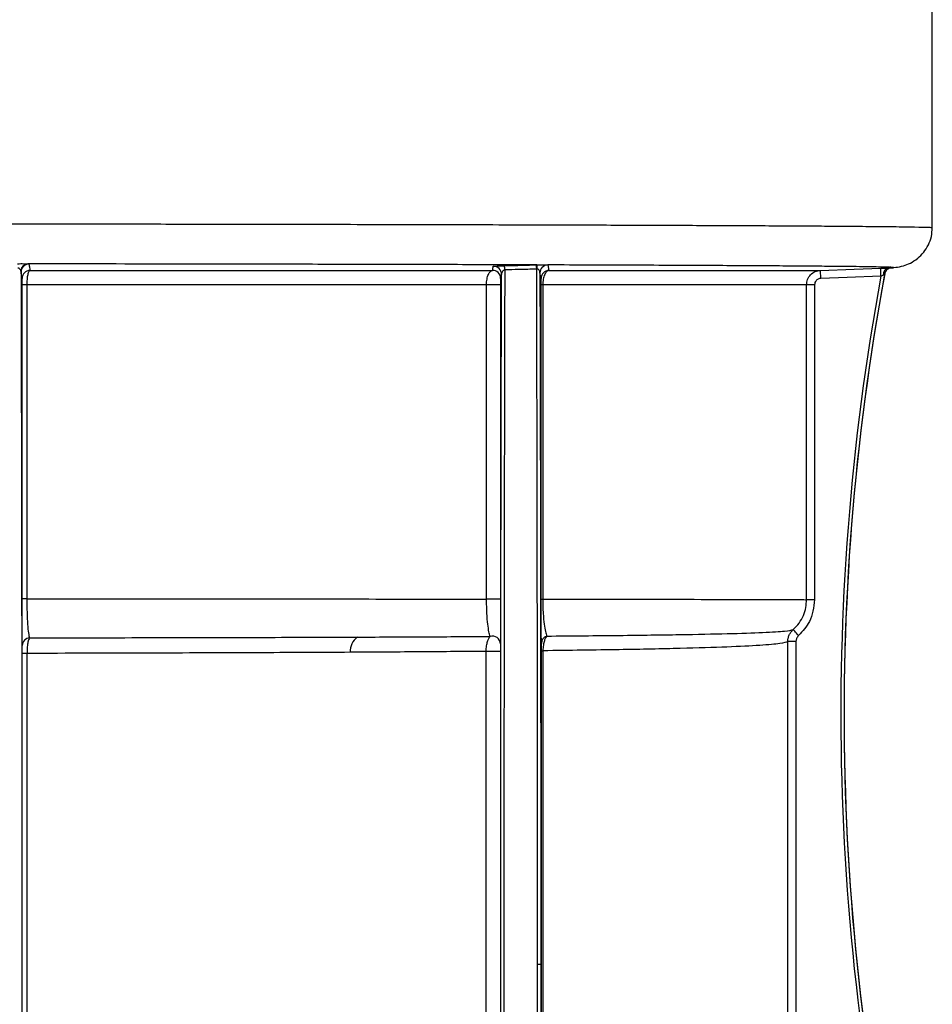
# Model space of a CAD drawing. Units: inches. Extents: x 0.8 to 21.2, y 1.3 to 17.
# Drawn here: x 11.7 to 11.9, y 5.7 to 6 of the extents above; entities that cross this region are included whole.
import ezdxf

# ---------------------------------------------------------------- set-up
doc = ezdxf.new("R2010")
doc.units = ezdxf.units.IN
doc.header["$MEASUREMENT"] = 0

msp = doc.modelspace()

# ---------------------------------------------------------------- linework, layer by layer
at = {"color": 7, "linetype": 'Continuous', "lineweight": 25}
for p, q in [((11.93673297592375, 5.890824099293085), (11.93673297592375, 6.248142504853707)), ((11.81855591444858, 5.879353285138243), (11.81893167010782, 5.877687757711891)), ((11.65670495749798, 5.877168857039609), (11.6566087452761, 5.877681744448023)), ((11.65944612583177, 5.877687757711891), (11.80156037744914, 5.877687757711891)), ((11.81893167010782, 5.877687757711891), (11.90237553282386, 5.877687757711891)), ((11.92210373158869, 5.878376643087162), (11.92325593161171, 5.878416829289594)), ((11.79974525175096, 5.873261262180479), (11.65848195030334, 5.873261262180479)), ((11.80407128177629, 5.873261702175395), (11.79974525175096, 5.873261262180479)), ((11.89810112886881, 5.873261262180479), (11.81704643855284, 5.873261262180479)), ((11.89810112886881, 5.776532192936274), (11.89810112886881, 5.873261262180479)), ((11.90056187377541, 5.873261262180479), (11.89810112886881, 5.873261262180479)), ((11.90056187377541, 5.873261262180479), (11.90056187377541, 5.776532192936274)), ((11.80409093488259, 5.77672168408059), (11.79976490485726, 5.7767210974207)), ((11.90056187377541, 5.776532192936274), (11.89810112886881, 5.776532192936274)), ((11.89235039530177, 5.551265941897896), (11.89235039530177, 5.763684634685696)), ((11.89481055354848, 5.763684634685696), (11.89235039530177, 5.763684634685696)), ((11.89481055354848, 5.763684634685696), (11.89481055354848, 5.551265941897896)), ((11.80400528253872, 5.760669349518528), (11.79965373280819, 5.760668909523611)), ((11.81542725725776, 5.645158363911291), (11.81542931056737, 5.664589566107051))]:
    msp.add_line(p, q, dxfattribs=at)
at = {"color": 8, "linetype": 'Continuous', "lineweight": 25}
msp.add_line((11.92087409246026, 5.878333670250254), (11.92210373158869, 5.878376643087162), dxfattribs=at)
at = {"color": 7, "linetype": 'Continuous', "lineweight": 25, "flags": 128}
for points in [[(11.90237553282386, 5.877687757711891), (11.91273477315303, 5.878049433533781), (11.92087409246026, 5.878333670250254)], [(11.90246147849768, 5.875228626119989), (11.90244475869082, 5.875708367244645), (11.90242862554386, 5.876169628582781), (11.90241395904663, 5.876594810337712), (11.90240075919911, 5.876967486032531), (11.9023901993211, 5.877273282499944), (11.90238227941259, 5.877500466542161), (11.90237729280353, 5.877640384925813), (11.90237553282386, 5.877687757711891)], [(11.92096003813407, 5.875874538658352), (11.92094331832722, 5.876354279783008), (11.92092718518026, 5.876815541121145), (11.92091222535307, 5.877240722876076), (11.92089931883551, 5.877613398570894), (11.92088846562755, 5.877919195038308), (11.92088054571904, 5.878146525745497), (11.92087585243992, 5.878286444129148), (11.92087409246026, 5.878333670250254)], [(11.65702762043722, 5.776795896556614), (11.65702967374683, 5.830816565838566), (11.6570314337265, 5.873261408845451)], [(11.65848195030334, 5.873261262180479), (11.65817278054156, 5.873261262180479), (11.6578905971347, 5.873261262180479), (11.65764097335171, 5.873261262180479), (11.65742889580165, 5.873261262180479), (11.65725905776363, 5.873261262180479), (11.65713468586705, 5.873261408845451), (11.65705812675147, 5.873261408845451), (11.6570314337265, 5.873261408845451)], [(11.65848195030334, 5.873261262180479), (11.65847960366378, 5.819240592898526), (11.65847813701406, 5.776795749891641)], [(11.79976490485726, 5.7767210974207), (11.7997540516493, 5.830782539564973), (11.79974525175096, 5.873261262180479)], [(11.80407128177629, 5.873261702175395), (11.80408213498425, 5.819198353386481), (11.80409093488259, 5.77672168408059)], [(11.81653545778907, 5.776706430923462), (11.81654689765691, 5.830778726275692), (11.81655569755526, 5.873261702175395)], [(11.81704643855284, 5.873261262180479), (11.81693526650378, 5.873261262180479), (11.81683729430223, 5.873261408845451), (11.81675340193802, 5.873261408845451), (11.81668358941117, 5.873261555510423), (11.8166287367115, 5.873261555510423), (11.81658884383901, 5.873261702175395), (11.8165644974536, 5.873261702175395), (11.81655569755526, 5.873261702175395)], [(11.81704643855284, 5.873261262180479), (11.81703499868499, 5.819191606797752), (11.81702619878665, 5.776705844263573)], [(11.92096003813407, 5.875874538658352), (11.9106007978049, 5.875512862836462), (11.90246147849768, 5.875228626119989)], [(11.65847813701406, 5.776795749891641), (11.65816896725228, 5.776795749891641), (11.65788678384542, 5.776795749891641), (11.65763716006243, 5.776795896556614), (11.65742537584231, 5.776795896556614), (11.65725524447435, 5.776795896556614), (11.65713087257777, 5.776795896556614), (11.65705460679213, 5.776795896556614), (11.65702762043722, 5.776795896556614)], [(11.8956324640537, 5.765520733474927), (11.89531302774386, 5.765878596007535), (11.89500561796175, 5.766222672032739), (11.89472226123511, 5.766539761703026), (11.89447410410184, 5.766817838490659), (11.89427023979023, 5.767046049187683), (11.89411858820879, 5.767215740560727), (11.89402501595641, 5.767320312686034), (11.89399333632238, 5.767355952274323)], [(11.65709156636517, 5.449337599382805), (11.6570983129539, 5.623327722767387), (11.65710359289291, 5.760034436853093)], [(11.65853944297251, 5.760034290188121), (11.65823291318024, 5.760034290188121), (11.65795366307283, 5.760034290188121), (11.65770638592939, 5.760034290188121), (11.65749665501889, 5.760034290188121), (11.65732887029048, 5.760034290188121), (11.65720567171368, 5.760034290188121), (11.65712999258794, 5.760034290188121), (11.65710359289291, 5.760034436853093)], [(11.65853944297251, 5.760034290188121), (11.65853533635329, 5.654397377181421), (11.65853269638378, 5.586044020138567), (11.65853005641428, 5.517690809760687), (11.65852741644478, 5.449337452717834)], [(11.79971679874632, 5.451244097358779), (11.799681305823, 5.624510722434607), (11.79965373280819, 5.760668909523611)], [(11.80400528253872, 5.760669349518528), (11.80404077546204, 5.587380284701926), (11.80406893513673, 5.451244537353696)], [(11.81656244414398, 5.451639212794372), (11.81659852372719, 5.624810065643235), (11.81662668340189, 5.760846814135109)], [(11.81708926472477, 5.760846374140191), (11.81705347847151, 5.587704707620831), (11.81702531879682, 5.451638626134482)]]:
    msp.add_lwpolyline(points, dxfattribs=at)
at = {"color": 7, "linetype": 'Continuous', "lineweight": 25}
for centre, radius, start, end in [((11.65894191749683, 5.877320722241026), 0.002360938297700497, 93.37679651420966, 171.2041234648324), ((11.65916531120245, 5.877167679545317), 0.002460353986237626, 90.71498964210001, 179.9725789637174), ((11.78425591849646, 5.877504901542973), 0.02109113386186967, 0.8689080679743515, 4.393283841747239), ((11.79477155691569, 5.877761326657482), 0.02039901393435826, 0.8648663810745258, 4.505719904738864), ((11.89622833486752, 5.880278569236546), 0.08107579487529883, 180.6456146217808, 181.5607919920401), ((11.81861764245002, 5.876893755368059), 0.002461191344194802, 91.44399042552567, 179.7448989680837), ((11.81861706563281, 5.876893748215817), 0.002460297002418174, 91.42424496693039, 179.9768983722341), ((11.65948087044196, 5.875227712965715), 0.0024602900928815, 90.80916705980992, 179.978734260933), ((11.8016249139879, 5.875227569298243), 0.00246103474081548, 0.03484765224509952, 91.50265868151048), ((11.80189501338454, 5.876476677038998), 0.00246079882961074, 0.03231692057602985, 91.38532180497792), ((11.81900023283613, 5.875228044454652), 0.002460668639933338, 91.59666498328188, 179.9762110097263), ((12.64781237124628, 5.741328590336255), 0.7382160596482513, 169.4477935814855, 193.5190818487635), ((12.64781237124628, 5.741328590336255), 0.7381889763779516, 169.4419664337525, 193.4976235288917), ((11.92371500931347, 5.876447914034244), 0.002031554795521394, 104.4484381981043, 185.4908537520407), ((11.92449876224261, 5.876069899802121), 0.002458950253266649, 100.9056157587612, 140.6564302192834), ((12.64781237124628, 5.741328590336255), 0.7392002981248723, 169.5128176164364, 193.6103720409729), ((11.81698936009338, 5.951142992900905), 0.174437152527242, 269.8509106843375, 270.0121000694666), ((11.65952298126386, 5.76240030214925), 0.002430391267646503, 94.92281056108693, 179.3640890108642), ((11.76300020758826, 5.760801878957998), 0.005128419435192933, 124.0424482973926, 184.7912282750549), ((11.8015680376591, 5.76289831029224), 0.002450166935558223, 1.270335496937369, 106.6270388724304), ((11.81901615337602, 5.763075247454712), 0.002402499797176218, 107.5667837544616, 179.4195043306158), ((11.81711610880433, 6.03223225141149), 0.271385878598938, 269.8966710232262, 269.9943325994947), ((11.81567319757927, 5.670940591492426), 0.006355706437544406, 267.8008537359093, 276.6882909913393)]:
    msp.add_arc(centre, radius, start, end, dxfattribs=at)
at = {"color": 8, "linetype": 'Continuous', "lineweight": 25}
msp.add_arc((11.92449715792621, 5.876069258029244), 0.002458116871885946, 140.6211544888708, 169.4545535831249, dxfattribs=at)
for points, knots in [([(11.50420389253663, 5.892064298299534), (11.51456082599002, 5.892063422218274), (11.5396017153911, 5.892061304037825), (11.57905704990743, 5.892044181524598), (11.61638890221725, 5.892019034895585), (11.64740236408066, 5.891990730028402), (11.67237952820854, 5.891963294241934), (11.69680974756713, 5.891931618534518), (11.72059372718718, 5.891895618500826), (11.74738278187737, 5.89184912356864), (11.7768309893674, 5.891788240932782), (11.80813677507162, 5.8917095398025), (11.83116754373072, 5.891638820358169), (11.84716133680937, 5.891582746014659), (11.85716617790358, 5.891544340303685), (11.86674878860603, 5.891504677455571), (11.87587361337568, 5.891463220943648), (11.88450602319998, 5.891420514904255), (11.89260990515353, 5.891375798942685), (11.90015004659754, 5.891329811588916), (11.90833994371487, 5.891273539851237), (11.91691670963963, 5.891203963787349), (11.92521611956358, 5.891118211491579), (11.9318685285733, 5.891022873657199), (11.9354831676515, 5.890930993115486), (11.93678654829432, 5.890863713810528), (11.93664057803154, 5.890831535708879), (11.9366068440475, 5.890824099293087)], [0, 0, 0, 0, 0.04525734306675105, 0.1094227482894652, 0.1741203232449042, 0.2132051092689954, 0.2524814359599585, 0.2919492803627455, 0.3316090141094554, 0.371460641393401, 0.4309878362187894, 0.4926996664903952, 0.5565950103158734, 0.5811279065433959, 0.6059680538493654, 0.6311159358104905, 0.6565709944573438, 0.6823335084227199, 0.7084033273318678, 0.7347806589697672, 0.7614655294392372, 0.8028740780933178, 0.848376658439151, 0.8979727318753518, 0.9516619463410555, 0.9888289909206411, 1, 1, 1, 1]), ([(11.92402240275737, 5.878636680083192), (11.92397464950404, 5.878635064717155), (11.92388039242243, 5.878631876249822), (11.92332001279584, 5.878539170777187), (11.9227270104951, 5.878467828437167), (11.92243842105566, 5.878433109101528)], [0, 0, 0, 0, 0.3451785366211956, 0.6813257574010214, 1, 1, 1, 1]), ([(11.92403442928511, 5.878481801872359), (11.92406377875453, 5.878485707340831), (11.92416476427868, 5.878499145259421), (11.92417140027487, 5.878504100096793), (11.92417610764843, 5.878507614907497)], [0, 0, 0, 0, 0.2906304607979953, 1, 1, 1, 1])]:
    msp.add_open_spline(points, degree=3, knots=knots, dxfattribs=at)
at = {"color": 7, "linetype": 'Continuous', "lineweight": 25}
for points, knots in [([(11.92326150488066, 5.878416975954567), (11.92472002573538, 5.878520358338101), (11.92730267651723, 5.878703420920172), (11.93128546204563, 5.880390745124685), (11.93402703074934, 5.88299830171909), (11.93550272239155, 5.885270256904992), (11.93652175241006, 5.887859080376836), (11.93666796515798, 5.889894560012109), (11.93673473590342, 5.890824099293085)], [0, 0, 0, 0, 0.3666522617075655, 0.6492432023203442, 0.7614640194701802, 0.855769888825858, 0.9341346621637299, 1, 1, 1, 1]), ([(11.65563136990015, 5.879728600802564), (11.65596656769233, 5.879736472974955), (11.65663779814721, 5.8797522369268), (11.65753787852553, 5.879742402977313), (11.65828904120825, 5.879706694594777), (11.65863347819736, 5.879687164977875), (11.65880285326291, 5.879677561392175)], [0, 0, 0, 0, 0.2541734250518843, 0.5089799148514323, 0.7585434731440598, 1, 1, 1, 1]), ([(11.81515768703852, 5.879365018336034), (11.80766817909065, 5.879387712627836), (11.79283204230915, 5.879432668267071), (11.76861666807531, 5.879493279554278), (11.73881566041391, 5.879557400019825), (11.70266467267223, 5.879621956456607), (11.67333592076266, 5.879659137389415), (11.65880285326291, 5.879677561392175)], [0, 0, 0, 0, 0.1702538642320708, 0.3372597552345581, 0.5009252612571279, 0.7526970500506861, 1, 1, 1, 1]), ([(11.65880285326291, 5.879677561392175), (11.65890808562582, 5.879669130620522), (11.65909648327397, 5.879654036998106), (11.65912293341619, 5.879635864111701), (11.65913460943043, 5.879627841966538)], [0, 0, 0, 0, 0.5585651622901465, 1, 1, 1, 1]), ([(11.65913460943043, 5.879627841966538), (11.65919280396247, 5.879262707313612), (11.6592967227818, 5.878610681071689), (11.65940047489513, 5.877969762100875), (11.65944612583177, 5.877687757711891)], [0, 0, 0, 0, 0.5599999347411058, 1, 1, 1, 1]), ([(11.80183552093733, 5.878936756616683), (11.80189419694272, 5.878951825576396), (11.80201166867586, 5.878981994242485), (11.80285709689251, 5.879035334080757), (11.80400347681967, 5.879084714546828), (11.8048578358026, 5.879108588841296), (11.80528508108771, 5.879120527827075)], [0, 0, 0, 0, 0.279318173476275, 0.5592062669473403, 0.7795691882220651, 1, 1, 1, 1]), ([(11.80528508108771, 5.879120527827075), (11.80711859188793, 5.879165704164138), (11.81039275493045, 5.87924637709674), (11.81366688839164, 5.879327951686098), (11.81510752761797, 5.879363845016254)], [0, 0, 0, 0, 0.5599937377599356, 1, 1, 1, 1]), ([(11.81510752761797, 5.879363845016254), (11.81511691443161, 5.879364025207212), (11.81513363540438, 5.879364346186004), (11.81515035394582, 5.879364813404491), (11.81515768703852, 5.879365018336033)], [0, 0, 0, 0, 0.5613796380683039, 1, 1, 1, 1]), ([(11.81515768703852, 5.879365018336033), (11.81537793324197, 5.879371139204052), (11.81582574738388, 5.879383584418616), (11.81667216940818, 5.879414946306301), (11.81756467299985, 5.879430766765751), (11.8182982971075, 5.879393864086599), (11.81847080562477, 5.879367250136189), (11.81855562111863, 5.879354165128077)], [0, 0, 0, 0, 0.1206456777371815, 0.2453020292996305, 0.5010197059228569, 0.7546714751194362, 1, 1, 1, 1]), ([(11.92320811883072, 5.878415215974899), (11.92343515040357, 5.878423510750151), (11.9239765964212, 5.878443292901908), (11.92459487633022, 5.878478259619558), (11.92494395042495, 5.878520363112608), (11.92476922429031, 5.878565153095119), (11.92412377456844, 5.878606542956719), (11.92321820396192, 5.878641966254991), (11.92181719179069, 5.878682525261744), (11.91965111179769, 5.878729569179459), (11.91635348731063, 5.878782869943136), (11.91253115591129, 5.878832758903508), (11.90831689084591, 5.878879096258162), (11.90299204750737, 5.878929978973583), (11.89626154580557, 5.878985013374575), (11.88778339426236, 5.879044067010029), (11.87862576549245, 5.879099932627161), (11.86502492978082, 5.879172568368704), (11.84593807104561, 5.879259525443471), (11.82755166785529, 5.879323072839837), (11.81855562111863, 5.879354165128077)], [0, 0, 0, 0, 0.02401435435997466, 0.05727166653994031, 0.09983432728508473, 0.1464250554601318, 0.1860716360811683, 0.2204230813432381, 0.2494419751941339, 0.3055145121831991, 0.3586499442416801, 0.4088146553979873, 0.4559765657100534, 0.5001067648949199, 0.5659606416582313, 0.6296264327142278, 0.6910715023255248, 0.7502653763352211, 0.8778105579979674, 1, 1, 1, 1]), ([(11.81855562111863, 5.879354165128077), (11.81855574624951, 5.879354029552858), (11.8185559698873, 5.87935378724862), (11.81855593140089, 5.879353438675897), (11.81855591444858, 5.879353285138243)], [0, 0, 0, 0, 0.5595247581731602, 1, 1, 1, 1]), ([(11.6566087452761, 5.877681744448023), (11.65656589758769, 5.877776885619622), (11.65648484911128, 5.877956849750431), (11.65631709497109, 5.878166758615849), (11.65614710826829, 5.878291337982582), (11.65601277671576, 5.878352589654189), (11.65586656644884, 5.878387200981883), (11.6557657286747, 5.878381587252391), (11.65571643558413, 5.878378843061747)], [0, 0, 0, 0, 0.3117108967180482, 0.589616247617098, 0.7085755057435215, 0.8140333518658469, 0.9090928879921107, 1, 1, 1, 1]), ([(11.65670495749798, 5.87716885703961), (11.65673992052172, 5.86238748210464), (11.6568104743311, 5.832559332302072), (11.65688715437674, 5.78515589675046), (11.65693973347581, 5.735993727645505), (11.6569662006292, 5.685593039187905), (11.65696533884662, 5.63509601908208), (11.65693766126481, 5.585267814214292), (11.65688419011014, 5.536901907893439), (11.65680854632001, 5.490193988896374), (11.65673928439047, 5.460719435016651), (11.65670495749798, 5.446111556650327)], [0, 0, 0, 0, 0.1093644016017327, 0.2206924435917649, 0.3334608900400607, 0.447102536204771, 0.5610242410633403, 0.6726029276389199, 0.7833084215257043, 0.8926055256247071, 1, 1, 1, 1]), ([(11.65702058051854, 5.875228626119989), (11.65696159384451, 5.875587903252799), (11.65685626056086, 5.876229469178686), (11.65675118896504, 5.876881822011214), (11.65670495749798, 5.877168857039609)], [0, 0, 0, 0, 0.5600003340479542, 1, 1, 1, 1]), ([(11.65944612583177, 5.877687757711891), (11.65932055599684, 5.877606468069754), (11.65906954092882, 5.87744396944848), (11.65880029372042, 5.876582847973428), (11.65863704738476, 5.875683477070075), (11.65851468762969, 5.874665797330498), (11.65849491526276, 5.873817500067037), (11.65848195030334, 5.873261262180479)], [0, 0, 0, 0, 0.2496739974633553, 0.4991002456010737, 0.6302741302010644, 0.7575666629124049, 0.9999999999999999, 0.9999999999999999, 0.9999999999999999, 0.9999999999999999]), ([(11.79974525175096, 5.873261262180479), (11.79975270659098, 5.8735590544776), (11.79976780163156, 5.874162043515101), (11.79988600049747, 5.875010080299502), (11.80006670185881, 5.875786371081863), (11.80038066948311, 5.876657778302265), (11.80088332146798, 5.877464423897302), (11.80133424951282, 5.877613167107852), (11.80156037744914, 5.877687757711891)], [0, 0, 0, 0, 0.1240563224454032, 0.2511972377748358, 0.3723198286658839, 0.5020166652026262, 0.7502751378918588, 1, 1, 1, 1]), ([(11.80156037744914, 5.877687757711891), (11.80161169278851, 5.877913307561678), (11.80170332738207, 5.878316075409783), (11.80179512843914, 5.878747103917814), (11.80183552093733, 5.878936756616683)], [0, 0, 0, 0, 0.5599996396137072, 1, 1, 1, 1]), ([(11.80435581182271, 5.876478065019698), (11.80430530928796, 5.876237315414058), (11.80421512617031, 5.875807405309158), (11.80412541930524, 5.875405780903157), (11.80408594827353, 5.875229066114907)], [0, 0, 0, 0, 0.5599998764758202, 1, 1, 1, 1]), ([(11.80435698514249, 5.44833778426609), (11.80432242791655, 5.4633407845996), (11.80425270107448, 5.493612654131538), (11.80417699974166, 5.541370799990413), (11.80412450540408, 5.590650941814378), (11.80409844320599, 5.640910443975891), (11.80409934645065, 5.691023997853971), (11.8041264656064, 5.740247365504717), (11.80417863232052, 5.787810616227408), (11.80425305407616, 5.833555181996136), (11.80432175777113, 5.862253365456678), (11.80435581182271, 5.876478065019698)], [0, 0, 0, 0, 0.1093985289791558, 0.2207357143654607, 0.3334943648177705, 0.4471144452723788, 0.5610109930652882, 0.6725688026769341, 0.7832651192397813, 0.8925719961376654, 1, 1, 1, 1]), ([(11.8053446270665, 5.877824742796094), (11.80530925102515, 5.877819914308366), (11.80523677468538, 5.877810021988483), (11.80509413242555, 5.877764766623866), (11.80484345591662, 5.877628778412634), (11.80458445090568, 5.877338420791624), (11.80439543839263, 5.876928255041292), (11.80436931740226, 5.876631499373548), (11.80435581182271, 5.876478065019698)], [0, 0, 0, 0, 0.04076612250819299, 0.08351921902136114, 0.1789845426312735, 0.4152912041549174, 0.6976825515679989, 1, 1, 1, 1]), ([(11.8053446270665, 5.877824742796094), (11.80531477778011, 5.865634867074249), (11.80525524868822, 5.841324328369529), (11.80518763863981, 5.803186116709626), (11.80513547807617, 5.764307257750579), (11.80510168754747, 5.724822073581111), (11.80508280765559, 5.685044922299531), (11.80508507367718, 5.658428019910744), (11.80508620338516, 5.645158363911291)], [0, 0, 0, 0, 0.1690661351578382, 0.3371723318758941, 0.5043187178958976, 0.6705053199715578, 0.8357329116002113, 1, 1, 1, 1]), ([(11.81516824691654, 5.878069233305053), (11.81333444928738, 5.878023317685394), (11.81005992498891, 5.877941328369964), (11.80678536808262, 5.877860365066613), (11.8053446270665, 5.877824742796094)], [0, 0, 0, 0, 0.5600195515450298, 1, 1, 1, 1]), ([(11.81518262008383, 5.878070259959859), (11.81517988194198, 5.878070064378298), (11.8151750891541, 5.878069722036307), (11.81517030000334, 5.87806937995411), (11.81516824691654, 5.878069233305053)], [0, 0, 0, 0, 0.5713046203620803, 0.9999999999999999, 0.9999999999999999, 0.9999999999999999, 0.9999999999999999]), ([(11.81542931056737, 5.664589566107051), (11.81542612830559, 5.682909245650044), (11.81541973558924, 5.719710905267633), (11.81536827595178, 5.774095614172292), (11.81528883436947, 5.827531528674556), (11.81520855864799, 5.861174752760512), (11.81516824691654, 5.878069233305053)], [0, 0, 0, 0, 0.2467218475717592, 0.4956294914030198, 0.7467223199845174, 1, 1, 1, 1]), ([(11.81615647550044, 5.876904713424352), (11.81614279755122, 5.877056474083468), (11.81611659890095, 5.877347155410705), (11.81596184604265, 5.877692399617386), (11.81576662912815, 5.877905297282523), (11.8155971987715, 5.878012695070613), (11.81539656014112, 5.878072413107268), (11.81525192361301, 5.878070957448288), (11.81518262008383, 5.878070259959859)], [0, 0, 0, 0, 0.313509463529964, 0.6004938795820564, 0.7228868695593939, 0.8281049343688198, 0.9176353660355376, 1, 1, 1, 1]), ([(11.81615676883038, 5.876894740206231), (11.81615664372337, 5.876896597513459), (11.81615641993301, 5.876899919848856), (11.8161564584957, 5.876903246495209), (11.81615647550044, 5.876904713424352)], [0, 0, 0, 0, 0.559036642939204, 1, 1, 1, 1]), ([(11.81615676883038, 5.876894740206231), (11.81618635878156, 5.864610849798053), (11.81624571447761, 5.839970090472375), (11.81631428390009, 5.801135645193967), (11.81636877810356, 5.758849807212153), (11.81640608412644, 5.713244191424049), (11.8164109881659, 5.68079973308608), (11.81641343253205, 5.664628138994788)], [0, 0, 0, 0, 0.1858732665772006, 0.3728508049662475, 0.5602786158819861, 0.7808255677088654, 1, 1, 1, 1]), ([(11.81653956440829, 5.875229066114906), (11.81646807723362, 5.875523358539793), (11.81634042156313, 5.876048880732917), (11.81621288494372, 5.876636283142409), (11.81615676883038, 5.876894740206231)], [0, 0, 0, 0, 0.5599999937934231, 1, 1, 1, 1]), ([(11.81893167010782, 5.877687757711891), (11.81870063725218, 5.877615350690028), (11.81823936334263, 5.877470784801498), (11.81771483565409, 5.876674823436267), (11.81737549801703, 5.87577978307282), (11.81718345997345, 5.874975379457315), (11.81706678670907, 5.874126719362187), (11.81705312089631, 5.873545478700168), (11.81704643855284, 5.873261262180479)], [0, 0, 0, 0, 0.2498854214589827, 0.4989144292007053, 0.6346830095118995, 0.7626263104297789, 0.8839284167063041, 0.9999999999999999, 0.9999999999999999, 0.9999999999999999, 0.9999999999999999]), ([(11.89810112886881, 5.873261262180479), (11.89816464393089, 5.873828761902646), (11.89829167652718, 5.874963783435072), (11.89927318472702, 5.876406609136168), (11.90068093174619, 5.877437565264625), (11.90181067576414, 5.877604361700884), (11.90237553282386, 5.877687757711892)], [0, 0, 0, 0, 0.2500053269133168, 0.5000203844761005, 0.7500168081810279, 1, 1, 1, 1]), ([(11.92169277633608, 5.876253520946983), (11.92160151694977, 5.876205261123356), (11.9213775747072, 5.876086835900858), (11.92111538318773, 5.875953524138072), (11.92096003813407, 5.875874538658352)], [0, 0, 0, 0, 0.4075130500834221, 1, 1, 1, 1]), ([(11.92208055852306, 5.876519131211964), (11.92207429632247, 5.876512140396511), (11.92206094171406, 5.876497231962711), (11.92194794098264, 5.876405199871435), (11.92179397473129, 5.876313676865716), (11.92169277633608, 5.876253520946983)], [0, 0, 0, 0, 0.2323080151558707, 0.4954141170477168, 1, 1, 1, 1]), ([(11.92212103805543, 5.87658791708401), (11.92211320667607, 5.87657296827455), (11.92209922206037, 5.876546273953435), (11.92208626127407, 5.876527424832497), (11.92208055852306, 5.876519131211965)], [0, 0, 0, 0, 0.5599996117553239, 1, 1, 1, 1]), ([(11.92210373158869, 5.878376643087162), (11.92215627740412, 5.878378466191639), (11.92257592812157, 5.87839302619219), (11.9229131348451, 5.878404862088882), (11.92320811883072, 5.878415215974898)], [0, 0, 0, 0, 0.1252132148044176, 1, 1, 1, 1]), ([(11.92212103805543, 5.876588063748983), (11.92217860176393, 5.876829006706382), (11.92226437495108, 5.877188025364428), (11.92249555973874, 5.877470377791038), (11.92257159285059, 5.87756323915034)], [0, 0, 0, 0, 0.671115419770189, 1, 1, 1, 1]), ([(11.9225539930539, 5.877574679018187), (11.9226320576951, 5.877667762580085), (11.92278304618145, 5.87784779986587), (11.92300616079764, 5.878047461675902), (11.92318585774817, 5.878190612885369), (11.92329352189789, 5.87828095968001), (11.9233375198444, 5.87832382706313), (11.92331962501149, 5.878334102835043), (11.92331782423006, 5.878335136899979)], [0, 0, 0, 0, 0.214356770167044, 0.4145974896447808, 0.6055952380607822, 0.7924019970029795, 0.9791091299626536, 1, 1, 1, 1]), ([(11.6570314337265, 5.873261408845451), (11.65703117028432, 5.873556790161453), (11.65703064204866, 5.874149067909164), (11.65702776134274, 5.874781083591913), (11.65702413063072, 5.875147575934076), (11.65702176603002, 5.875201560517298), (11.65702058051854, 5.875228626119989)], [0, 0, 0, 0, 0.2789236645915287, 0.5592780277501669, 0.7790405133059634, 1, 1, 1, 1]), ([(11.80408594827353, 5.875229066114907), (11.80408246644708, 5.875144607301102), (11.80407723283066, 5.875017655242471), (11.80407313955523, 5.874298965577103), (11.80407136860616, 5.873741614259598), (11.80407131068787, 5.873421497582453), (11.80407128177629, 5.873261702175395)], [0, 0, 0, 0, 0.4980059569550746, 0.7485646387576165, 0.8744888387054266, 1, 1, 1, 1]), ([(11.81655569755526, 5.873261702175395), (11.81655553749783, 5.873432373417031), (11.81655521678407, 5.873774354539999), (11.81655372370504, 5.874343893283279), (11.81654789546645, 5.87503290869332), (11.81654289132975, 5.875150732688065), (11.81653956440829, 5.875229066114906)], [0, 0, 0, 0, 0.1257131587785286, 0.2518967272946194, 0.5026353239058587, 1, 1, 1, 1]), ([(11.90246147849768, 5.875228626119989), (11.90218034999232, 5.875182581416722), (11.90161943192334, 5.875090711309094), (11.90099751954253, 5.874566248949448), (11.90062971385953, 5.873927632969259), (11.90058452462838, 5.873483754044356), (11.90056187377541, 5.873261262180479)], [0, 0, 0, 0, 0.2800977860748238, 0.5588615394730496, 0.7788817787839866, 1, 1, 1, 1]), ([(11.65709273968495, 5.76242727587748), (11.65708310547215, 5.763007212342482), (11.65706384643656, 5.764166520034756), (11.65704278838798, 5.767882306947216), (11.65702982023251, 5.772257217900751), (11.65702835356047, 5.775283296336193), (11.65702762043722, 5.776795896556614)], [0, 0, 0, 0, 0.2801520730487575, 0.5600310945959723, 0.7800793741832937, 1, 1, 1, 1]), ([(11.65847813701406, 5.776795749891643), (11.65849080052782, 5.775360718798374), (11.65851625174879, 5.77247658299464), (11.65870930197944, 5.768807386434545), (11.65897965438357, 5.76606482699494), (11.65920240065575, 5.765237695899743), (11.65931442068657, 5.764821728216561)], [0, 0, 0, 0, 0.2458111226368595, 0.4940329607341247, 0.7455470622359399, 1, 1, 1, 1]), ([(11.65847813701406, 5.776795749891641), (11.67129135055188, 5.776791353504177), (11.69726056037735, 5.776782443115831), (11.73379903636067, 5.776765171941137), (11.76877782991655, 5.776745132758722), (11.78934993461858, 5.776729175864072), (11.79976490485726, 5.7767210974207)], [0, 0, 0, 0, 0.2403555522427659, 0.4871411648986407, 0.7403566829165451, 1, 1, 1, 1]), ([(11.80086694545973, 5.765246029981658), (11.80073704103141, 5.765672036192452), (11.80047956094506, 5.766516411687301), (11.80013064314504, 5.768826561846943), (11.79989659880511, 5.771638702289276), (11.79978290821522, 5.774445521840778), (11.7997708788496, 5.775966001003657), (11.79976490485726, 5.7767210974207)], [0, 0, 0, 0, 0.2599584502168873, 0.5152566781426676, 0.7615793860850333, 0.8815961732909328, 1, 1, 1, 1]), ([(11.80409093488259, 5.77672168408059), (11.80408932240597, 5.77472141724648), (11.80408609176524, 5.77071382828649), (11.80405821859268, 5.765612195928067), (11.80403300464713, 5.763961175856048), (11.8040176023964, 5.762952629808547)], [0, 0, 0, 0, 0.2794194429810604, 0.5598244473192988, 1, 1, 1, 1]), ([(11.81661377688432, 5.763099588110871), (11.81660348586904, 5.763674061330916), (11.81658287671128, 5.76482452208747), (11.81655783687672, 5.767834009401212), (11.81653908750313, 5.771836996788039), (11.81653666528865, 5.775086512766225), (11.81653545778907, 5.776706430923463)], [0, 0, 0, 0, 0.2796246996685323, 0.55998649250644, 0.7806486027447094, 1, 1, 1, 1]), ([(11.81702619878665, 5.776705844263573), (11.81703333499556, 5.77593421507637), (11.81704780309527, 5.774369797867008), (11.81718847176891, 5.77154297005533), (11.81746436508484, 5.768821895785607), (11.81786081051806, 5.766616579643521), (11.81814686030603, 5.765784899146907), (11.81829103750846, 5.765365708599121)], [0, 0, 0, 0, 0.116562205450484, 0.2363206617787759, 0.4835786229928265, 0.7397089858462016, 1, 1, 1, 1]), ([(11.81702619878665, 5.776705844263573), (11.82535581500082, 5.776696229564791), (11.8420150260281, 5.776677000191929), (11.86199274959555, 5.776647862743057), (11.8780248231166, 5.776619018546641), (11.8894770474957, 5.776590174518305), (11.89673102978638, 5.776561037039128), (11.89764442913846, 5.776541807637988), (11.89810112886881, 5.776532192936274)], [0, 0, 0, 0, 0.1666670520613986, 0.3333336759100318, 0.5000000172614336, 0.6666668042833521, 0.8333333823219602, 1, 1, 1, 1]), ([(11.89399333632238, 5.767355952274323), (11.89462905377846, 5.768000378791289), (11.89589046123942, 5.76927906700215), (11.89716743823571, 5.771622985945887), (11.89796118989783, 5.774065098990019), (11.89805541048912, 5.775726187740156), (11.89810112886881, 5.776532192936274)], [0, 0, 0, 0, 0.2615228085513685, 0.5189205027449777, 0.7665672141230879, 1, 1, 1, 1]), ([(11.90056187377541, 5.776532192936274), (11.90026797139618, 5.774183917249866), (11.8997417627167, 5.769979517641904), (11.89689099683756, 5.76688630130303), (11.8956324640537, 5.765520733474927)], [0, 0, 0, 0, 0.5585281860368358, 1, 1, 1, 1]), ([(11.81829103750846, 5.765365708599121), (11.82594767909936, 5.765431348876035), (11.84120029793972, 5.76556210935535), (11.85955763040301, 5.765812507215421), (11.87440400005932, 5.766108655351412), (11.88516518862811, 5.766461119594918), (11.892183591492, 5.766867292108767), (11.89339038126929, 5.767193144727579), (11.89399333632238, 5.767355952274323)], [0, 0, 0, 0, 0.1675449774159021, 0.3337624791240794, 0.5003044808266759, 0.6679232196845782, 0.8340826410087657, 1, 1, 1, 1]), ([(11.89235039530177, 5.763684634685696), (11.89237087783931, 5.764026233741604), (11.89241230374902, 5.764717117457494), (11.89275020031295, 5.765709139369408), (11.89326461550924, 5.766622130699412), (11.8937522557402, 5.767113184221997), (11.89399333632238, 5.767355952274323)], [0, 0, 0, 0, 0.2472225815657706, 0.5000074000518352, 0.752812628187212, 1, 1, 1, 1]), ([(11.65931442068657, 5.764821728216563), (11.65921195024194, 5.764652659537949), (11.65900536391679, 5.764311807332851), (11.65875353516529, 5.763206528984932), (11.65857496396332, 5.761740456288332), (11.65855135987283, 5.760606690081388), (11.65853944297251, 5.760034290188121)], [0, 0, 0, 0, 0.2427374876197808, 0.4893727720268384, 0.7422017264229368, 1, 1, 1, 1]), ([(11.65931442068657, 5.764821728216561), (11.67140368805093, 5.764839197066677), (11.69550159976635, 5.764874018267595), (11.72932751534853, 5.764947818809673), (11.74985104849156, 5.765016839724773), (11.76012928273135, 5.765051405563309)], [0, 0, 0, 0, 0.3344643478529248, 0.6666981615676552, 0.9999999999999999, 0.9999999999999999, 0.9999999999999999, 0.9999999999999999]), ([(11.76012928273135, 5.765051405563309), (11.76730165592336, 5.765079708347368), (11.78165296051298, 5.765136339794712), (11.7944603329224, 5.765209455448637), (11.80086694545973, 5.765246029981658)], [0, 0, 0, 0, 0.4997715118666823, 1, 1, 1, 1]), ([(11.79965373280819, 5.760668909523612), (11.7996592989239, 5.760966132369516), (11.79967029532643, 5.761553324987276), (11.79978794430097, 5.762628551402915), (11.80003492920947, 5.763743355420917), (11.80042540387982, 5.764710162971071), (11.80072265375863, 5.765070913602962), (11.80086694545973, 5.765246029981658)], [0, 0, 0, 0, 0.142707120619522, 0.281931785810399, 0.5397359762123767, 0.7765776080053752, 1, 1, 1, 1]), ([(11.81829103750846, 5.765365708599122), (11.81815245280524, 5.765195251349965), (11.81786658607389, 5.764843639263511), (11.81748479871353, 5.763910383322073), (11.81723245199271, 5.762828162900791), (11.81710829233347, 5.761750468839019), (11.81709570048799, 5.761152168709637), (11.81708926472477, 5.760846374140191)], [0, 0, 0, 0, 0.2193070052851565, 0.452377320905585, 0.7108021415665039, 0.8521893440085088, 1, 1, 1, 1]), ([(11.8956324640537, 5.765520733474927), (11.89537361304134, 5.765222834914494), (11.89491049511682, 5.764689855878547), (11.89484114272947, 5.763992303391684), (11.89481055354848, 5.763684634685696)], [0, 0, 0, 0, 0.5589311029901307, 1, 1, 1, 1]), ([(11.65710359289291, 5.760034436853093), (11.65710333187681, 5.760355649878801), (11.6571028105682, 5.760997185467558), (11.65709991788031, 5.761729497352655), (11.6570962851302, 5.762213847551628), (11.65709392458001, 5.762355947694043), (11.65709273968495, 5.762427275877481)], [0, 0, 0, 0, 0.2801720250291584, 0.5595673607398514, 0.7789216847298681, 1, 1, 1, 1]), ([(11.8040176023964, 5.762952629808546), (11.8040142927224, 5.762725894549946), (11.80400967054448, 5.76240924381452), (11.80400583130187, 5.7614570634402), (11.80400546528561, 5.760931670827932), (11.80400528253872, 5.760669349518529)], [0, 0, 0, 0, 0.558035319265772, 0.7793331100341657, 1, 1, 1, 1]), ([(11.81662668340189, 5.760846814135109), (11.81662637664362, 5.761184999511823), (11.81662575914106, 5.761865764642268), (11.8166207020623, 5.762668179401573), (11.81661639983007, 5.762936189907099), (11.81661377688432, 5.763099588110871)], [0, 0, 0, 0, 0.2781462867693641, 0.5599068032889345, 1, 1, 1, 1]), ([(11.89235039530177, 5.763684634685696), (11.89175749676635, 5.763471937775096), (11.89055118912177, 5.763039185973727), (11.88418528095046, 5.762483372372826), (11.8741281332762, 5.761980425145774), (11.85969518057571, 5.761539447846493), (11.84108902159455, 5.761152886026727), (11.82516862414917, 5.760949559339633), (11.81708926472477, 5.760846374140193)], [0, 0, 0, 0, 0.1533990576154973, 0.3121047612955741, 0.4761175819757576, 0.6454375320001633, 0.8200649432779847, 1, 1, 1, 1]), ([(11.7578897086031, 5.760373526269237), (11.74834618479589, 5.760325805291335), (11.7286711109991, 5.76022742299766), (11.69547120172411, 5.760116003115025), (11.67107924447271, 5.760062034977918), (11.65853944297251, 5.760034290188121)], [0, 0, 0, 0, 0.3139891067701913, 0.6473247169378482, 1, 1, 1, 1]), ([(11.79965373280819, 5.760668909523611), (11.79321706615231, 5.760614399268037), (11.78010983007007, 5.760503397902434), (11.76538401138826, 5.760417328790472), (11.7578897086031, 5.760373526269237)], [0, 0, 0, 0, 0.491077341973581, 1, 1, 1, 1]), ([(11.81641343253205, 5.664628138994788), (11.81641167164545, 5.650876394163352), (11.81640813938064, 5.623290969537307), (11.81637979033557, 5.581947563208788), (11.81633214257944, 5.538563105998977), (11.81626073540115, 5.493587151746454), (11.81619096056174, 5.463389449301179), (11.81615618217049, 5.448337784266089)], [0, 0, 0, 0, 0.1858710960954158, 0.3728496401256174, 0.5602786525808332, 0.7808264240590551, 0.9999999999999999, 0.9999999999999999, 0.9999999999999999, 0.9999999999999999])]:
    msp.add_open_spline(points, degree=3, knots=knots, dxfattribs=at)

doc.saveas('drawing.dxf')
